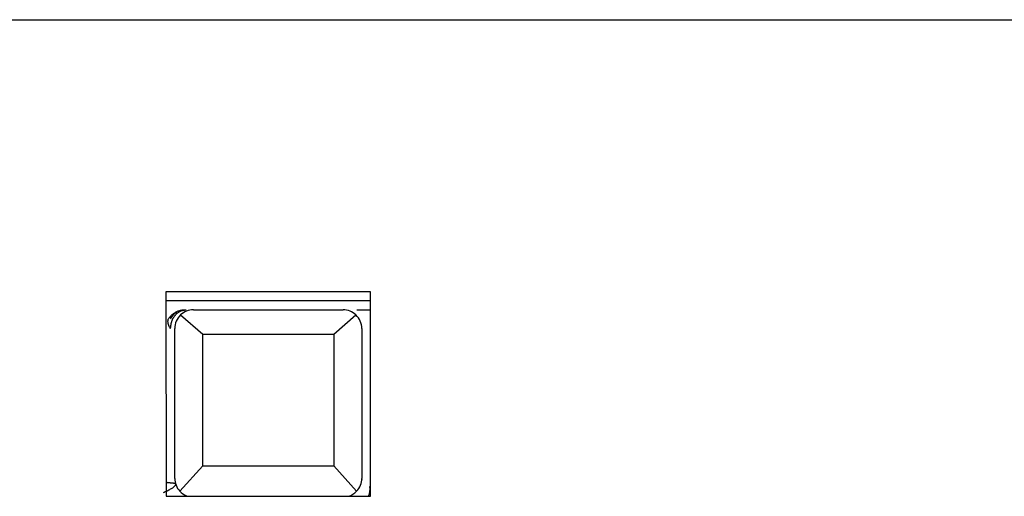
# Model space of a CAD drawing. Extents: x 0 to 420, y 0 to 297.
# Drawn here: x 170 to 180, y 236 to 241 of the extents above; entities that cross this region are included whole.
import ezdxf

# ---------------------------------------------------------------- set-up
doc = ezdxf.new("R2010")
doc.units = 0
doc.layers.add('DV1_0', color=7, linetype='CONTINUOUS')

msp = doc.modelspace()

# ---------------------------------------------------------------- linework, layer by layer
at = {"layer": 'DV1_0', "color": 7, "linetype": 'CONTINUOUS'}
for p, q in [((155.897, 241.287), (210.297, 241.287)), ((173.39, 238.381), (171.203, 238.381)), ((171.203, 238.381), (171.205, 236.195)), ((173.388, 236.195), (173.39, 238.381)), ((171.203, 238.287), (173.39, 238.287)), ((171.359, 238.133), (171.597, 237.926)), ((171.497, 238.187), (173.097, 238.187)), ((172.997, 237.926), (173.234, 238.133)), ((173.243, 238.187), (173.39, 238.187)), ((171.297, 236.387), (171.297, 237.987)), ((171.597, 237.926), (172.997, 237.926)), ((171.597, 236.522), (171.597, 237.926)), ((172.997, 237.926), (172.997, 236.522)), ((173.297, 237.987), (173.297, 236.387)), ((171.597, 236.522), (171.352, 236.249)), ((171.597, 236.522), (172.997, 236.522)), ((173.241, 236.249), (172.997, 236.522)), ((171.205, 236.195), (173.388, 236.195))]:
    msp.add_line(p, q, dxfattribs=at)
for points in [[(171.232, 238.092), (171.236, 238.099), (171.241, 238.106), (171.247, 238.113), (171.252, 238.119), (171.258, 238.125), (171.264, 238.131), (171.27, 238.137), (171.277, 238.142), (171.283, 238.148), (171.29, 238.152), (171.297, 238.157), (171.305, 238.161), (171.312, 238.165), (171.32, 238.169), (171.328, 238.172), (171.336, 238.175), (171.344, 238.178), (171.352, 238.181), (171.36, 238.183), (171.368, 238.184), (171.377, 238.186), (171.385, 238.187), (171.394, 238.187), (171.402, 238.187)], [(171.25, 237.987), (171.252, 237.992), (171.254, 237.997), (171.255, 238.002), (171.256, 238.007), (171.256, 238.012), (171.257, 238.017), (171.257, 238.022), (171.258, 238.026), (171.258, 238.031), (171.259, 238.036), (171.26, 238.041), (171.261, 238.045), (171.262, 238.05), (171.263, 238.055), (171.265, 238.059), (171.266, 238.064), (171.268, 238.068), (171.27, 238.073), (171.271, 238.077), (171.273, 238.082), (171.275, 238.086), (171.277, 238.09), (171.279, 238.094), (171.281, 238.099), (171.284, 238.103), (171.286, 238.107), (171.288, 238.11), (171.291, 238.114), (171.294, 238.118), (171.296, 238.122), (171.299, 238.125), (171.302, 238.129), (171.305, 238.132), (171.308, 238.136), (171.311, 238.139), (171.314, 238.142), (171.317, 238.145), (171.32, 238.148), (171.324, 238.151), (171.327, 238.154), (171.33, 238.156), (171.334, 238.159), (171.337, 238.161), (171.341, 238.164), (171.344, 238.166), (171.348, 238.168), (171.352, 238.17), (171.356, 238.172), (171.359, 238.174), (171.363, 238.176), (171.367, 238.177), (171.371, 238.179), (171.375, 238.18), (171.379, 238.181), (171.383, 238.182), (171.387, 238.183), (171.391, 238.184), (171.395, 238.184), (171.399, 238.185), (171.403, 238.185), (171.407, 238.186), (171.411, 238.186), (171.415, 238.187), (171.419, 238.187)], [(171.25, 237.987), (171.247, 237.993), (171.244, 237.998), (171.242, 238.003), (171.239, 238.008), (171.237, 238.013), (171.235, 238.018), (171.233, 238.023), (171.231, 238.028), (171.23, 238.033), (171.229, 238.038), (171.228, 238.043), (171.227, 238.047), (171.226, 238.052), (171.226, 238.056), (171.225, 238.061), (171.225, 238.065), (171.225, 238.069), (171.226, 238.073), (171.226, 238.076), (171.227, 238.08), (171.228, 238.083), (171.229, 238.086), (171.23, 238.089), (171.232, 238.092)], [(171.307, 236.325), (171.306, 236.325), (171.306, 236.326), (171.306, 236.327), (171.305, 236.327), (171.305, 236.328), (171.304, 236.329), (171.303, 236.329), (171.302, 236.33), (171.301, 236.33), (171.3, 236.331), (171.299, 236.331), (171.297, 236.331), (171.296, 236.332), (171.294, 236.332), (171.292, 236.333), (171.29, 236.333), (171.288, 236.333), (171.286, 236.334), (171.283, 236.334), (171.281, 236.334), (171.278, 236.335), (171.275, 236.335), (171.272, 236.335), (171.269, 236.336), (171.266, 236.336), (171.263, 236.336), (171.259, 236.337), (171.256, 236.337), (171.253, 236.337), (171.249, 236.338), (171.246, 236.338), (171.242, 236.338), (171.238, 236.339), (171.235, 236.339), (171.231, 236.339), (171.227, 236.34), (171.224, 236.34), (171.22, 236.34), (171.216, 236.341), (171.212, 236.341)], [(173.299, 236.372), (173.299, 236.373), (173.299, 236.373), (173.299, 236.374), (173.299, 236.374), (173.299, 236.375), (173.298, 236.375), (173.298, 236.376), (173.298, 236.376), (173.298, 236.376), (173.298, 236.377), (173.298, 236.377), (173.298, 236.378), (173.298, 236.378), (173.298, 236.378), (173.297, 236.379), (173.297, 236.379), (173.297, 236.379), (173.297, 236.38), (173.297, 236.38), (173.297, 236.38), (173.297, 236.381), (173.297, 236.381), (173.297, 236.381), (173.297, 236.382), (173.297, 236.382), (173.297, 236.382), (173.297, 236.383), (173.297, 236.383), (173.297, 236.383), (173.297, 236.383), (173.297, 236.384), (173.297, 236.384)], [(171.307, 236.325), (171.307, 236.323), (171.307, 236.32), (171.307, 236.318), (171.306, 236.315), (171.304, 236.312), (171.302, 236.309), (171.299, 236.306), (171.296, 236.303), (171.292, 236.299), (171.288, 236.295), (171.283, 236.291), (171.278, 236.287), (171.272, 236.283), (171.265, 236.279), (171.258, 236.274), (171.25, 236.27), (171.242, 236.265), (171.234, 236.26), (171.225, 236.255), (171.215, 236.251), (171.205, 236.246), (171.195, 236.241), (171.184, 236.236), (171.173, 236.231)]]:
    msp.add_lwpolyline(points, dxfattribs=at)
for centre, radius, start, end in [((171.418, 237.987), 0.2, 119.3052, 148.7534), ((171.497, 237.987), 0.2, 133.3575, 180), ((171.497, 237.987), 0.2, 90, 133.3575), ((173.097, 237.987), 0.2, 46.6425, 90), ((173.097, 237.987), 0.2, 0, 46.6425), ((171.497, 236.387), 0.2, 180, 223.7149), ((173.097, 236.387), 0.2, 316.2851, 360), ((171.497, 236.387), 0.2, 223.7149, 246.8636), ((173.097, 236.387), 0.2, 286.4477, 316.2851), ((173.17, 236.277), 0.215, 337.6384, 6.4718)]:
    msp.add_arc(centre, radius, start, end, dxfattribs=at)

doc.saveas('drawing.dxf')
